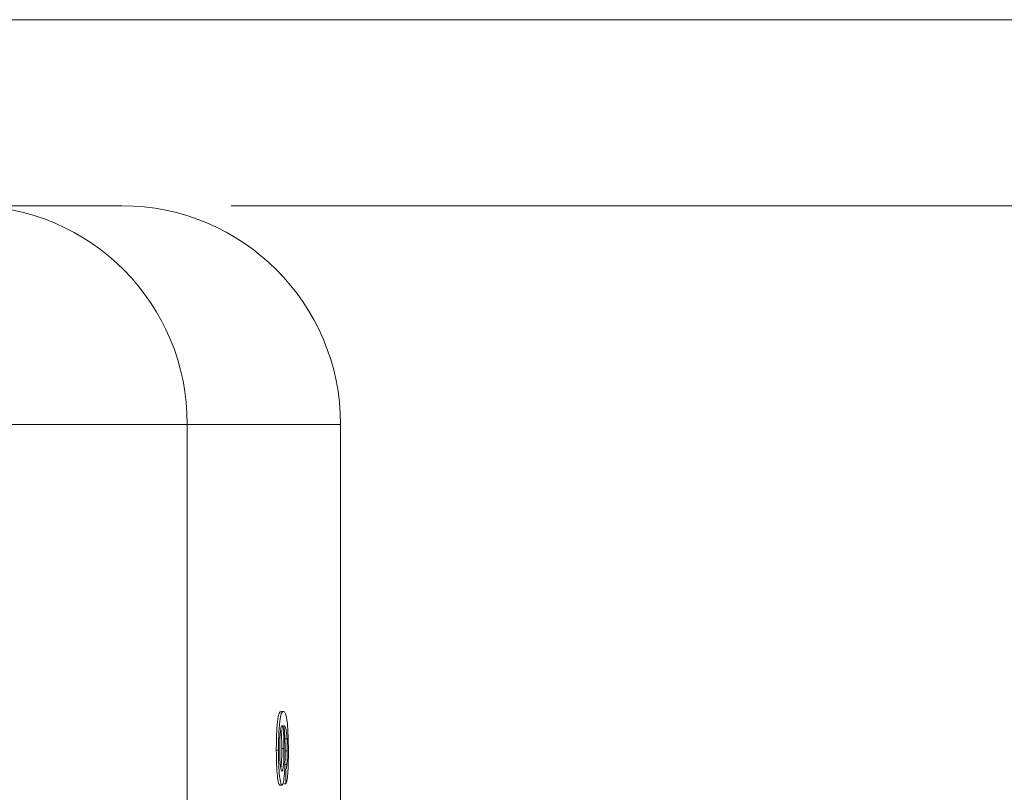
# Model space of a CAD drawing. Units: inches. Extents: x 0.1 to 11, y 0 to 8.5.
# Drawn here: x 5 to 5.4, y 1.8 to 2.1 of the extents above; entities that cross this region are included whole.
import ezdxf

# ---------------------------------------------------------------- set-up
doc = ezdxf.new("R2010")
doc.units = ezdxf.units.IN
doc.header["$MEASUREMENT"] = 0
doc.styles.add('SLDTEXTSTYLE0', font='TXT', dxfattribs={"width": 0.75})
doc.dimstyles.new('SLDDIMSTYLE2', dxfattribs={"dimtxt": 0.083333, "dimasz": 0.125, "dimexe": 0, "dimexo": 0.0625, "dimgap": 0.020833, "dimtad": 0, "dimtih": 1, "dimtoh": 1, "dimrnd": 1e-09, "dimdsep": 46, "dimtxsty": 'SLDTEXTSTYLE0', "dimsah": 1, "dimcen": 0.09, "dimadec": 0, "dimazin": 2, "dimtfac": 1, "dimtofl": 0, "dimtmove": 0, "dimatfit": 3, "dimfxl": 1, "dimfrac": 2, "dimtolj": 1, "dimtzin": 12, "dimarcsym": 0})
doc.dimstyles.new('SLDDIMSTYLE5', dxfattribs={"dimtxt": 0.083333, "dimasz": 0.125, "dimexe": 0, "dimexo": 0.0625, "dimgap": 0.020833, "dimtad": 0, "dimtih": 1, "dimtoh": 1, "dimrnd": 1e-09, "dimzin": 0, "dimdsep": 46, "dimtxsty": 'SLDTEXTSTYLE0', "dimsah": 1, "dimcen": 0.09, "dimadec": 0, "dimazin": 0, "dimtfac": 1, "dimtofl": 0, "dimtmove": 0, "dimatfit": 3, "dimfxl": 1, "dimfrac": 2, "dimtolj": 1, "dimtzin": 12, "dimarcsym": 0})

# ---------------------------------------------------------------- blocks, each defined once
blk = doc.blocks.new('_D_13')
at = {"color": 7, "linetype": 'Continuous', "lineweight": 18}
for p, q in [((5.05752, 2.01837), (5.67822, 2.01837)), ((5.60822, 2.01837), (5.60822, 1.76768)), ((5.39634, 1.61837), (5.37099, 1.61837)), ((5.37099, 1.61837), (5.37099, 1.48597)), ((5.8201, 1.61837), (5.84545, 1.61837)), ((5.84545, 1.61837), (5.84545, 1.48597)), ((5.37099, 1.48597), (5.39634, 1.48597)), ((5.84545, 1.48597), (5.8201, 1.48597)), ((5.60822, 1.21837), (5.60822, 1.46907)), ((5.15752, 1.21837), (5.67822, 1.21837))]:
    blk.add_line(p, q, dxfattribs=at)
for points in [[(5.60822, 2.01837), (5.58822, 1.89337), (5.62822, 1.89337)], [(5.60822, 1.21837), (5.62822, 1.34337), (5.58822, 1.34337)]]:
    blk.add_solid(points, dxfattribs=at)
at = {"color": 7, "linetype": 'Continuous', "lineweight": 18, "char_height": 0.083333, "attachment_point": 1, "style": 'SLDTEXTSTYLE0'}
for s, insert in [('0.80in', (5.45552, 1.7427)), ('20.3mm', (5.39634, 1.59339))]:
    blk.add_mtext(s, dxfattribs=dict(at, insert=insert))
blk = doc.blocks.new('_D_14')
at = {"color": 7, "linetype": 'Continuous', "lineweight": 18}
for p, q in [((4.70002, 2.10337), (6.33759, 2.10337)), ((6.26759, 2.10337), (6.26759, 1.81018)), ((6.0557, 1.66087), (6.03036, 1.66087)), ((6.03036, 1.66087), (6.03036, 1.52847)), ((6.47947, 1.66087), (6.50482, 1.66087)), ((6.50482, 1.66087), (6.50482, 1.52847)), ((6.03036, 1.52847), (6.0557, 1.52847)), ((6.50482, 1.52847), (6.47947, 1.52847)), ((6.26759, 1.21837), (6.26759, 1.51157)), ((5.15752, 1.21837), (6.33759, 1.21837))]:
    blk.add_line(p, q, dxfattribs=at)
for points in [[(6.26759, 2.10337), (6.24759, 1.97837), (6.28759, 1.97837)], [(6.26759, 1.21837), (6.28759, 1.34337), (6.24759, 1.34337)]]:
    blk.add_solid(points, dxfattribs=at)
at = {"color": 7, "linetype": 'Continuous', "lineweight": 18, "char_height": 0.083333, "attachment_point": 1, "style": 'SLDTEXTSTYLE0'}
for s, insert in [('0.89in', (6.11489, 1.7852)), ('22.5mm', (6.0557, 1.63589))]:
    blk.add_mtext(s, dxfattribs=dict(at, insert=insert))

msp = doc.modelspace()

# ---------------------------------------------------------------- linework, layer by layer
at = {"color": 7, "linetype": 'Continuous', "lineweight": 18}
for p, q in [((4.93842, 2.01837), (5.00752, 2.01837)), ((5.03741, 1.91837), (4.83942, 1.91837)), ((5.03741, 1.91837), (5.03741, 1.21837)), ((5.10752, 1.69425), (5.10752, 1.91837)), ((5.08034, 1.78732), (5.08134, 1.78732)), ((5.08204, 1.7748), (5.08304, 1.7748)), ((5.07814, 1.7696), (5.07915, 1.7696)), ((5.08065, 1.77035), (5.08165, 1.77035)), ((5.08217, 1.76928), (5.08317, 1.76928)), ((5.08194, 1.76309), (5.08295, 1.76309)), ((5.08256, 1.75426), (5.0825, 1.76075)), ((5.07971, 1.75362), (5.08072, 1.75362)), ((5.08155, 1.75426), (5.08256, 1.75426))]:
    msp.add_line(p, q, dxfattribs=at)
at = {"color": 8, "linetype": 'Continuous', "lineweight": 18}
msp.add_line((5.10752, 1.91837), (5.03741, 1.91837), dxfattribs=at)
at = {"color": 7, "linetype": 'Continuous', "lineweight": 18}
for centre, radius, start, end in [((4.9379, 1.91886), 0.09952, 359.7213, 89.702), ((5.00752, 1.91837), 0.1, 0, 90)]:
    msp.add_arc(centre, radius, start, end, dxfattribs=at)
for points, knots in [([(5.08034, 1.78732), (5.08009, 1.78727), (5.07983, 1.78716), (5.07933, 1.78618), (5.07908, 1.7854), (5.07864, 1.78248), (5.07845, 1.78034), (5.0782, 1.77535), (5.07815, 1.77247), (5.07814, 1.7696)], [0, 0, 0, 0, 0.25, 0.25, 0.5, 0.5, 0.75, 0.75, 1, 1, 1, 1]), ([(5.07915, 1.7696), (5.07915, 1.77103), (5.07916, 1.77245), (5.07922, 1.77522), (5.07927, 1.77658), (5.07945, 1.78032), (5.07964, 1.78246), (5.08009, 1.7854), (5.08034, 1.78618), (5.08084, 1.78716), (5.08109, 1.78727), (5.08134, 1.78732)], [0, 0, 0, 0, 0.125, 0.125, 0.25, 0.25, 0.5, 0.5, 0.75, 0.75, 1, 1, 1, 1]), ([(5.08134, 1.78732), (5.08167, 1.7873), (5.082, 1.78707), (5.08263, 1.78551), (5.08293, 1.78415), (5.08318, 1.78181)], [0, 0, 0, 0, 0.5, 0.5, 1, 1, 1, 1]), ([(5.08073, 1.78084), (5.0806, 1.78079), (5.08047, 1.78059), (5.08022, 1.7796), (5.0801, 1.7789), (5.07989, 1.77698), (5.07981, 1.77577), (5.07971, 1.77308), (5.07969, 1.77158), (5.07968, 1.77009)], [0, 0, 0, 0, 0.25, 0.25, 0.5, 0.5, 0.75, 0.75, 1, 1, 1, 1]), ([(5.08021, 1.77932), (5.08024, 1.77913), (5.08036, 1.77848), (5.08051, 1.77639), (5.08063, 1.77348), (5.08064, 1.77133), (5.08065, 1.77035)], [0, 0, 0, 0, 0.113826, 0.404801, 0.727901, 1, 1, 1, 1]), ([(5.08165, 1.77035), (5.08165, 1.77174), (5.08163, 1.77312), (5.08155, 1.77571), (5.08148, 1.77687), (5.08131, 1.77886), (5.0812, 1.77966), (5.08098, 1.78063), (5.08085, 1.7808), (5.08073, 1.78084)], [0, 0, 0, 0, 0.25, 0.25, 0.5, 0.5, 0.75, 0.75, 1, 1, 1, 1]), ([(5.08304, 1.7748), (5.08296, 1.776), (5.08286, 1.77706), (5.08264, 1.77871), (5.08251, 1.77935), (5.08213, 1.78063), (5.08185, 1.78079), (5.08158, 1.78084)], [0, 0, 0, 0, 0.25, 0.25, 0.5, 0.5, 1, 1, 1, 1]), ([(5.08158, 1.78084), (5.08167, 1.78013), (5.08175, 1.7794), (5.0819, 1.77764), (5.08196, 1.77663), (5.08211, 1.77345), (5.08216, 1.77101), (5.08216, 1.76855)], [0, 0, 0, 0, 0.25, 0.25, 0.5, 0.5, 1, 1, 1, 1]), ([(5.08318, 1.78181), (5.08333, 1.78018), (5.08347, 1.77828), (5.08363, 1.77378), (5.08366, 1.77133), (5.08366, 1.76886)], [0, 0, 0, 0, 0.5, 0.5, 1, 1, 1, 1]), ([(5.08204, 1.7748), (5.08206, 1.77437), (5.08208, 1.77395), (5.08209, 1.7735), (5.08211, 1.77305), (5.08212, 1.77258), (5.08213, 1.77211), (5.08216, 1.77119), (5.08216, 1.77023), (5.08217, 1.76928)], [0, 0, 0, 0, 0.0000371142, 0.0000371142, 0.0000371142, 0.0000743731, 0.0000743731, 0.0000743731, 0.0001474506, 0.0001474506, 0.0001474506, 0.0001474506]), ([(5.08317, 1.76928), (5.08317, 1.76977), (5.08317, 1.77026), (5.08316, 1.77074), (5.08316, 1.77123), (5.08315, 1.77171), (5.08314, 1.77218), (5.08312, 1.77309), (5.08308, 1.77397), (5.08304, 1.7748)], [0, 0, 0, 0, 0.0000371289, 0.0000371289, 0.0000371289, 0.0000743589, 0.0000743589, 0.0000743589, 0.0001473306, 0.0001473306, 0.0001473306, 0.0001473306]), ([(5.07814, 1.7696), (5.07815, 1.76739), (5.07818, 1.76524), (5.07834, 1.76116), (5.07846, 1.75935), (5.07876, 1.75648), (5.07894, 1.7554), (5.07932, 1.75396), (5.07952, 1.75369), (5.07971, 1.75362)], [0, 0, 0, 0, 0.25, 0.25, 0.5, 0.5, 0.75, 0.75, 1, 1, 1, 1]), ([(5.08072, 1.75362), (5.08052, 1.75369), (5.08033, 1.75395), (5.07995, 1.75539), (5.07977, 1.75644), (5.07947, 1.75931), (5.07934, 1.76112), (5.07919, 1.76515), (5.07915, 1.76738), (5.07915, 1.7696)], [0, 0, 0, 0, 0.25, 0.25, 0.5, 0.5, 0.75, 0.75, 1, 1, 1, 1]), ([(5.07968, 1.77009), (5.07969, 1.76867), (5.0797, 1.76726), (5.07981, 1.76466), (5.07989, 1.76351), (5.08008, 1.7617), (5.0802, 1.76104), (5.08045, 1.76026), (5.08057, 1.76012), (5.0807, 1.7601)], [0, 0, 0, 0, 0.25, 0.25, 0.5, 0.5, 0.75, 0.75, 1, 1, 1, 1]), ([(5.08065, 1.77035), (5.08064, 1.76893), (5.08063, 1.76651), (5.08047, 1.76355), (5.08032, 1.7619), (5.08021, 1.76144), (5.08019, 1.76133)], [0, 0, 0, 0, 0.378688, 0.648734, 0.919063, 1, 1, 1, 1]), ([(5.0807, 1.7601), (5.08082, 1.76012), (5.08095, 1.76025), (5.08119, 1.76109), (5.0813, 1.76178), (5.08148, 1.76366), (5.08155, 1.76487), (5.08164, 1.7675), (5.08165, 1.76893), (5.08165, 1.77035)], [0, 0, 0, 0, 0.25, 0.25, 0.5, 0.5, 0.75, 0.75, 1, 1, 1, 1]), ([(5.08366, 1.76886), (5.08366, 1.76705), (5.08365, 1.76528), (5.08355, 1.76187), (5.08348, 1.76026), (5.08327, 1.75755), (5.08314, 1.75646), (5.08286, 1.75495), (5.08271, 1.75453), (5.08256, 1.75426)], [0, 0, 0, 0, 0.25, 0.25, 0.5, 0.5, 0.75, 0.75, 1, 1, 1, 1]), ([(5.08295, 1.76309), (5.08302, 1.76391), (5.08308, 1.76483), (5.08315, 1.76698), (5.08317, 1.76812), (5.08317, 1.76928)], [0, 0, 0, 0, 0.5, 0.5, 1, 1, 1, 1]), ([(5.08216, 1.76855), (5.08216, 1.76648), (5.08213, 1.7644), (5.08198, 1.76065), (5.08186, 1.75898), (5.08159, 1.75624), (5.08143, 1.75518), (5.08109, 1.75392), (5.0809, 1.75366), (5.08072, 1.75362)], [0, 0, 0, 0, 0.25, 0.25, 0.5, 0.5, 0.75, 0.75, 1, 1, 1, 1]), ([(5.0825, 1.76075), (5.08258, 1.76098), (5.08266, 1.76123), (5.08281, 1.76198), (5.08288, 1.76248), (5.08295, 1.76309)], [0, 0, 0, 0, 0.5, 0.5, 1, 1, 1, 1])]:
    msp.add_open_spline(points, degree=3, knots=knots, dxfattribs=at)

# ---------------------------------------------------------------- dimensions: what is measured, and where the dimension line sits
for base, p1, p2, dimstyle, picture, middle in [((6.2675862746, 1.2183747942), (4.650022712, 2.1033747942), (5.107522712, 1.2183747942), 'SLDDIMSTYLE2', '_D_14', (6.2675862746, 1.6608747942)), ((5.60822, 2.01837), (5.10752, 1.21837), (5.00752, 2.01837), 'SLDDIMSTYLE5', '_D_13', (5.60822, 1.61837))]:
    dim = msp.add_linear_dim(base=base, p1=p1, p2=p2, angle=90, dimstyle=dimstyle, dxfattribs=at)
    dim.commit()
    dim.dimension.update_dxf_attribs({"geometry": picture, "text_midpoint": middle, "dimtype": 160})

doc.saveas('drawing.dxf')
